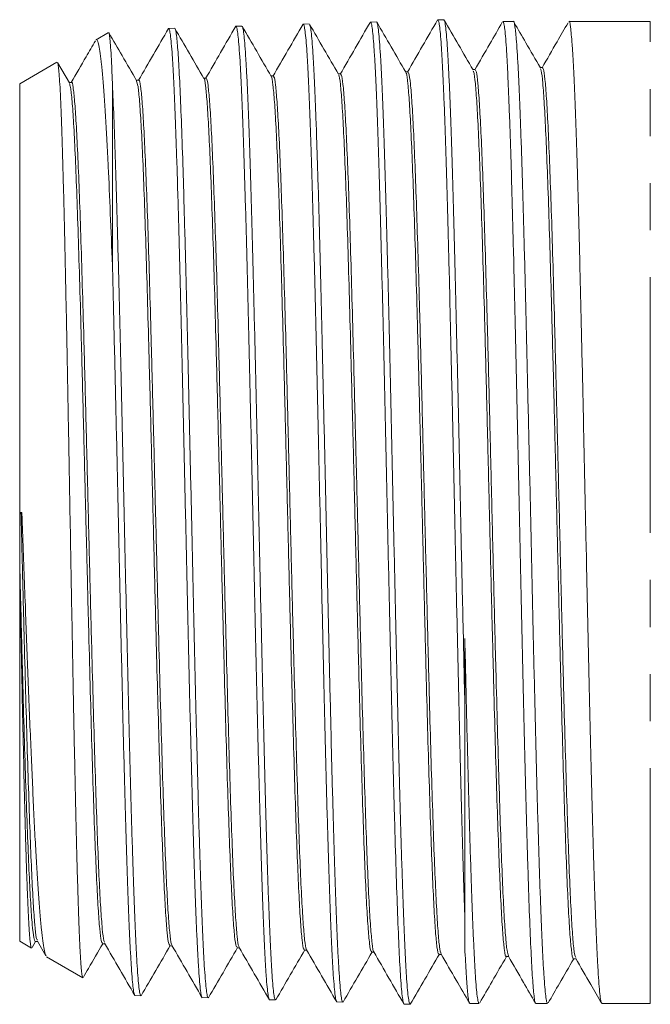
# Model space of a CAD drawing. Units: millimetres. Extents: x 201 to 276, y 95 to 250.
# Drawn here: x 201 to 218, y 188 to 215 of the extents above; entities that cross this region are included whole.
import ezdxf

# ---------------------------------------------------------------- set-up
doc = ezdxf.new("R2010")
doc.units = ezdxf.units.MM
doc.linetypes.add('PHANTOM', pattern=[12.7, 6.35, -1.27, 1.27, -1.27, 1.27, -1.27])

msp = doc.modelspace()

# ---------------------------------------------------------------- linework, layer by layer
at = {"color": 7, "linetype": 'Continuous', "lineweight": 15}
for p, q in [((210.716, 214.735), (210.556, 214.73)), ((210.717, 214.723), (210.726, 214.728)), ((212.53, 214.793), (212.37, 214.788)), ((214.407, 214.742), (214.124, 214.742)), ((216.255, 214.742), (215.905, 214.742)), ((217.685, 214.742), (216.933, 214.742)), ((218.098, 214.742), (217.685, 214.742)), ((203.488, 214.443), (203.158, 214.253)), ((205.274, 214.561), (205.114, 214.556)), ((207.088, 214.619), (206.928, 214.614)), ((207.089, 214.608), (207.098, 214.612)), ((208.902, 214.677), (208.742, 214.672)), ((202.103, 213.644), (201.098, 213.064)), ((202.437, 213.089), (202.119, 213.638)), ((201.098, 201.492), (201.098, 213.064)), ((203.598, 208.166), (203.598, 213.045)), ((201.098, 201.492), (201.157, 201.494)), ((201.098, 201.492), (201.133, 201.493)), ((201.133, 201.493), (201.157, 201.494)), ((201.098, 200.111), (201.098, 199.946)), ((201.098, 189.921), (201.098, 199.946)), ((213.098, 190.634), (213.098, 196.338)), ((201.098, 189.921), (201.415, 189.738)), ((201.43, 189.751), (201.524, 189.915)), ((201.574, 189.925), (201.803, 189.53)), ((201.824, 189.502), (202.8, 188.938)), ((204.207, 188.458), (204.367, 188.453)), ((206.021, 188.4), (206.181, 188.395)), ((207.835, 188.342), (207.995, 188.337)), ((209.649, 188.284), (209.809, 188.278)), ((211.463, 188.226), (211.623, 188.22)), ((213.234, 188.242), (213.484, 188.242)), ((215.014, 188.242), (215.331, 188.242)), ((216.795, 188.242), (218.098, 188.242))]:
    msp.add_line(p, q, dxfattribs=at)
at = {"color": 8, "linetype": 'PHANTOM', "lineweight": 0}
for p, q in [((218.098, 201.492), (218.098, 214.742)), ((218.098, 188.242), (218.098, 201.492))]:
    msp.add_line(p, q, dxfattribs=at)
at = {"color": 7, "linetype": 'Continuous', "lineweight": 15, "flags": 128}
for points in [[(211.564, 213.39), (211.529, 213.39), (211.5, 213.39)], [(213.378, 213.448), (213.343, 213.448), (213.315, 213.448)], [(215.192, 213.505), (215.157, 213.505), (215.128, 213.505)], [(204.308, 213.157), (204.273, 213.157), (204.245, 213.157)], [(206.122, 213.215), (206.087, 213.215), (206.059, 213.215)], [(207.936, 213.274), (207.901, 213.274), (207.873, 213.274)], [(209.75, 213.331), (209.715, 213.331), (209.687, 213.331)], [(202.494, 213.1), (202.459, 213.1), (202.431, 213.1)], [(201.518, 189.915), (201.552, 189.915), (201.581, 189.915)], [(203.331, 189.856), (203.366, 189.856), (203.394, 189.856)], [(205.146, 189.798), (205.18, 189.798), (205.209, 189.798)], [(206.96, 189.741), (206.994, 189.741), (207.023, 189.741)], [(208.773, 189.682), (208.808, 189.682), (208.836, 189.682)], [(210.588, 189.624), (210.622, 189.624), (210.651, 189.624)], [(212.401, 189.566), (212.436, 189.566), (212.465, 189.566)], [(214.215, 189.507), (214.25, 189.507), (214.279, 189.507)], [(216.03, 189.45), (216.064, 189.45), (216.093, 189.45)]]:
    msp.add_lwpolyline(points, dxfattribs=at)
at = {"color": 7, "linetype": 'Continuous', "lineweight": 15}
msp.add_ellipse((217.357, 201.492), major_axis=(530.722, -0.011), ratio=0.024966, start_param=1.571596, end_param=1.572873, dxfattribs=at)
for points, knots in [([(210.551, 214.729), (210.415, 214.495), (210.144, 214.025), (209.873, 213.555), (209.737, 213.32)], [0, 0, 0, 0, 0.50003, 1, 1, 1, 1]), ([(211.453, 188.246), (211.449, 188.251), (211.437, 188.264), (211.417, 188.388), (211.392, 188.612), (211.361, 189.007), (211.327, 189.649), (211.286, 190.624), (211.244, 191.824), (211.209, 193.023), (211.18, 194.13), (211.155, 195.083), (211.13, 196.09), (211.106, 197.137), (211.082, 198.204), (211.058, 199.294), (211.033, 200.41), (211.008, 201.534), (210.984, 202.647), (210.96, 203.751), (210.936, 204.85), (210.912, 205.924), (210.887, 206.957), (210.862, 207.951), (210.838, 208.909), (210.814, 209.813), (210.79, 210.648), (210.765, 211.421), (210.74, 212.129), (210.716, 212.76), (210.692, 213.305), (210.668, 213.768), (210.643, 214.147), (210.618, 214.436), (210.595, 214.626), (210.574, 214.724), (210.561, 214.72), (210.556, 214.718)], [0, 0, 0, 0, 0.013298, 0.040114, 0.067709, 0.095304, 0.140552, 0.186723, 0.23197, 0.278141, 0.304941, 0.331741, 0.359319, 0.386898, 0.41369, 0.440482, 0.468052, 0.495623, 0.522407, 0.549191, 0.576754, 0.604317, 0.631096, 0.657876, 0.685434, 0.712992, 0.739767, 0.766541, 0.794094, 0.821646, 0.848414, 0.875181, 0.902727, 0.930272, 0.957032, 0.983792, 1, 1, 1, 1]), ([(211.506, 213.379), (211.376, 213.605), (211.114, 214.057), (210.853, 214.509), (210.722, 214.735)], [0, 0, 0, 0, 0.4999712, 1, 1, 1, 1]), ([(210.727, 214.724), (210.735, 214.703), (210.751, 214.66), (210.775, 214.479), (210.799, 214.212), (210.824, 213.849), (210.848, 213.398), (210.872, 212.866), (210.896, 212.255), (210.921, 211.561), (210.946, 210.794), (210.97, 209.969), (210.994, 209.084), (211.018, 208.136), (211.043, 207.14), (211.067, 206.114), (211.092, 205.055), (211.116, 203.96), (211.14, 202.848), (211.164, 201.736), (211.189, 200.623), (211.214, 199.505), (211.238, 198.401), (211.262, 197.329), (211.286, 196.286), (211.311, 195.271), (211.335, 194.3), (211.359, 193.389), (211.383, 192.535), (211.408, 191.737), (211.433, 191.008), (211.457, 190.362), (211.481, 189.792), (211.505, 189.301), (211.53, 188.897), (211.554, 188.587), (211.579, 188.369), (211.601, 188.24), (211.616, 188.231), (211.623, 188.227)], [0, 0, 0, 0, 0.0264034, 0.0531626, 0.0799218, 0.107458, 0.1349943, 0.1617604, 0.1885265, 0.2160697, 0.243613, 0.270387, 0.2971612, 0.3247128, 0.3522644, 0.3790441, 0.4058238, 0.4333812, 0.4609387, 0.4877233, 0.514508, 0.5420704, 0.5696329, 0.5964236, 0.6232144, 0.6507831, 0.6783517, 0.7051497, 0.7319478, 0.7595239, 0.7871001, 0.8139058, 0.8407116, 0.8682959, 0.8958802, 0.9226907, 0.9495013, 0.9770905, 1, 1, 1, 1]), ([(212.365, 214.789), (212.229, 214.554), (211.958, 214.084), (211.687, 213.614), (211.552, 213.38)], [0, 0, 0, 0, 0.500028, 1, 1, 1, 1]), ([(213.098, 190.634), (213.086, 190.983), (213.062, 191.686), (213.029, 192.803), (213, 193.851), (212.975, 194.795), (212.951, 195.795), (212.927, 196.836), (212.903, 197.9), (212.878, 198.99), (212.853, 200.107), (212.829, 201.235), (212.805, 202.353), (212.781, 203.466), (212.756, 204.575), (212.731, 205.661), (212.707, 206.707), (212.684, 207.717), (212.659, 208.692), (212.634, 209.614), (212.61, 210.47), (212.586, 211.264), (212.562, 211.994), (212.537, 212.649), (212.513, 213.219), (212.488, 213.706), (212.464, 214.111), (212.44, 214.425), (212.416, 214.641), (212.392, 214.769), (212.377, 214.778), (212.37, 214.782)], [0, 0, 0, 0, 0.051014, 0.102896, 0.135866, 0.168836, 0.202764, 0.236692, 0.269661, 0.302629, 0.336556, 0.370483, 0.403442, 0.436402, 0.47032, 0.504238, 0.537188, 0.570138, 0.604046, 0.637953, 0.670897, 0.70384, 0.73774, 0.771641, 0.804578, 0.837515, 0.87141, 0.905304, 0.938234, 0.971164, 1, 1, 1, 1]), ([(213.321, 213.437), (213.19, 213.663), (212.929, 214.115), (212.667, 214.567), (212.536, 214.793)], [0, 0, 0, 0, 0.499973, 1, 1, 1, 1]), ([(212.542, 214.772), (212.545, 214.769), (212.557, 214.757), (212.577, 214.635), (212.601, 214.412), (212.625, 214.094), (212.65, 213.689), (212.675, 213.193), (212.699, 212.613), (212.723, 211.959), (212.747, 211.232), (212.771, 210.428), (212.796, 209.56), (212.821, 208.642), (212.844, 207.675), (212.869, 206.654), (212.893, 205.595), (212.918, 204.518), (212.942, 203.419), (212.966, 202.296), (212.991, 201.13), (213.017, 199.94), (213.045, 198.724), (213.072, 197.514), (213.089, 196.73), (213.098, 196.338)], [0, 0, 0, 0, 0.018972, 0.063286, 0.107599, 0.150672, 0.193745, 0.238068, 0.282392, 0.325476, 0.368561, 0.412896, 0.457232, 0.500329, 0.543425, 0.587774, 0.632122, 0.675227, 0.718331, 0.762688, 0.807044, 0.854442, 0.90184, 0.95092, 1, 1, 1, 1]), ([(214.109, 214.725), (213.997, 214.53), (213.749, 214.101), (213.501, 213.672), (213.366, 213.437)], [0, 0, 0, 0, 0.452851, 1, 1, 1, 1]), ([(214.124, 214.735), (214.126, 214.737), (214.135, 214.752), (214.152, 214.688), (214.176, 214.54), (214.2, 214.288), (214.224, 213.947), (214.248, 213.519), (214.271, 213.008), (214.295, 212.409), (214.32, 211.732), (214.344, 210.988), (214.367, 210.178), (214.391, 209.298), (214.415, 208.362), (214.439, 207.386), (214.463, 206.369), (214.487, 205.307), (214.51, 204.217), (214.534, 203.119), (214.559, 202.009), (214.583, 200.885), (214.606, 199.765), (214.63, 198.668), (214.654, 197.591), (214.678, 196.532), (214.702, 195.508), (214.726, 194.536), (214.749, 193.613), (214.773, 192.738), (214.803, 191.745), (214.838, 190.701), (214.877, 189.718), (214.918, 188.965), (214.953, 188.529), (214.981, 188.32), (215, 188.24), (215.011, 188.251), (215.014, 188.254)], [0, 0, 0, 0, 0.004755, 0.031227, 0.057698, 0.084938, 0.112178, 0.13865, 0.165121, 0.192361, 0.219601, 0.246072, 0.272544, 0.299784, 0.327024, 0.353495, 0.379967, 0.407207, 0.434447, 0.460918, 0.48739, 0.51463, 0.54187, 0.568341, 0.594813, 0.622053, 0.649293, 0.675764, 0.702235, 0.729476, 0.756716, 0.801225, 0.846634, 0.891143, 0.936553, 0.963024, 0.989495, 1, 1, 1, 1]), ([(215.331, 188.25), (215.324, 188.253), (215.309, 188.26), (215.286, 188.386), (215.261, 188.602), (215.237, 188.909), (215.211, 189.31), (215.186, 189.799), (215.162, 190.366), (215.137, 191.01), (215.113, 191.736), (215.087, 192.532), (215.062, 193.384), (215.038, 194.293), (215.013, 195.262), (214.989, 196.276), (214.963, 197.318), (214.938, 198.388), (214.913, 199.491), (214.889, 200.609), (214.865, 201.722), (214.84, 202.833), (214.814, 203.946), (214.789, 205.041), (214.765, 206.1), (214.741, 207.127), (214.715, 208.124), (214.69, 209.073), (214.665, 209.959), (214.641, 210.786), (214.616, 211.554), (214.591, 212.25), (214.566, 212.862), (214.541, 213.396), (214.517, 213.848), (214.487, 214.297), (214.45, 214.625), (214.422, 214.783), (214.408, 214.74), (214.407, 214.738)], [0, 0, 0, 0, 0.022148, 0.049387, 0.075858, 0.102328, 0.129567, 0.156807, 0.183277, 0.209747, 0.236987, 0.264226, 0.290697, 0.317167, 0.344407, 0.371646, 0.398116, 0.424587, 0.451826, 0.479066, 0.505536, 0.532007, 0.559246, 0.586485, 0.612956, 0.639426, 0.666665, 0.693905, 0.720375, 0.746846, 0.774085, 0.801324, 0.827795, 0.854265, 0.881505, 0.908744, 0.953211, 0.998576, 1, 1, 1, 1]), ([(215.135, 213.495), (215.004, 213.721), (214.769, 214.127), (214.533, 214.534), (214.429, 214.714)], [0, 0, 0, 0, 0.555855, 1, 1, 1, 1]), ([(215.881, 214.71), (215.783, 214.54), (215.549, 214.135), (215.315, 213.73), (215.18, 213.495)], [0, 0, 0, 0, 0.420438, 1, 1, 1, 1]), ([(215.905, 214.741), (215.905, 214.741), (215.92, 214.793), (215.948, 214.613), (215.984, 214.248), (216.015, 213.76), (216.039, 213.295), (216.063, 212.74), (216.087, 212.104), (216.111, 211.398), (216.135, 210.624), (216.159, 209.777), (216.183, 208.87), (216.206, 207.919), (216.23, 206.923), (216.254, 205.879), (216.279, 204.803), (216.302, 203.714), (216.326, 202.61), (216.35, 201.487), (216.374, 200.364), (216.398, 199.259), (216.422, 198.171), (216.445, 197.095), (216.469, 196.051), (216.493, 195.056), (216.518, 194.106), (216.542, 193.199), (216.565, 192.352), (216.589, 191.579), (216.613, 190.874), (216.637, 190.239), (216.661, 189.685), (216.685, 189.22), (216.708, 188.84), (216.732, 188.547), (216.757, 188.351), (216.778, 188.25), (216.79, 188.252), (216.795, 188.253)], [0, 0, 0, 0, 0.000493, 0.048508, 0.097659, 0.124129, 0.150599, 0.177839, 0.205078, 0.231548, 0.258019, 0.285258, 0.312497, 0.338968, 0.365438, 0.392677, 0.419917, 0.446387, 0.472857, 0.500097, 0.527336, 0.553807, 0.580277, 0.607516, 0.634756, 0.661226, 0.687696, 0.714936, 0.742175, 0.768646, 0.795116, 0.822355, 0.849595, 0.876065, 0.902535, 0.929775, 0.957014, 0.983484, 1, 1, 1, 1]), ([(205.109, 214.555), (204.973, 214.32), (204.704, 213.854), (204.435, 213.388), (204.302, 213.157)], [0, 0, 0, 0, 0.503895, 1, 1, 1, 1]), ([(206.01, 188.416), (206.004, 188.43), (205.989, 188.463), (205.966, 188.626), (205.942, 188.883), (205.917, 189.229), (205.893, 189.659), (205.869, 190.179), (205.844, 190.78), (205.82, 191.452), (205.795, 192.193), (205.771, 193.008), (205.747, 193.885), (205.723, 194.807), (205.698, 195.775), (205.673, 196.794), (205.649, 197.847), (205.625, 198.915), (205.601, 200.001), (205.576, 201.108), (205.551, 202.218), (205.527, 203.311), (205.503, 204.392), (205.479, 205.463), (205.454, 206.505), (205.43, 207.501), (205.405, 208.455), (205.381, 209.368), (205.357, 210.224), (205.333, 211.01), (205.308, 211.73), (205.283, 212.383), (205.259, 212.957), (205.235, 213.444), (205.211, 213.848), (205.186, 214.167), (205.161, 214.394), (205.138, 214.532), (205.122, 214.547), (205.114, 214.555)], [0, 0, 0, 0, 0.022176, 0.049772, 0.077368, 0.10418, 0.130991, 0.158582, 0.186173, 0.212979, 0.239786, 0.267371, 0.294957, 0.321757, 0.348557, 0.376136, 0.403716, 0.430508, 0.457301, 0.484872, 0.512443, 0.539228, 0.566013, 0.593576, 0.62114, 0.64792, 0.6747, 0.702259, 0.729817, 0.756592, 0.783367, 0.81092, 0.838473, 0.86524, 0.892008, 0.919554, 0.9471, 0.97386, 1, 1, 1, 1]), ([(206.065, 213.205), (205.934, 213.431), (205.672, 213.883), (205.411, 214.335), (205.28, 214.561)], [0, 0, 0, 0, 0.499969, 1, 1, 1, 1]), ([(205.285, 214.545), (205.292, 214.529), (205.307, 214.494), (205.336, 214.29), (205.372, 213.879), (205.411, 213.166), (205.451, 212.226), (205.486, 211.234), (205.516, 210.282), (205.539, 209.439), (205.564, 208.53), (205.588, 207.57), (205.613, 206.576), (205.637, 205.547), (205.661, 204.479), (205.686, 203.389), (205.71, 202.296), (205.735, 201.197), (205.759, 200.089), (205.783, 198.992), (205.807, 197.922), (205.832, 196.878), (205.857, 195.856), (205.881, 194.875), (205.905, 193.95), (205.929, 193.077), (205.953, 192.256), (205.978, 191.502), (206.003, 190.825), (206.026, 190.223), (206.051, 189.696), (206.075, 189.254), (206.1, 188.903), (206.124, 188.638), (206.148, 188.469), (206.167, 188.391), (206.178, 188.402), (206.181, 188.405)], [0, 0, 0, 0, 0.023346, 0.050888, 0.09512, 0.140214, 0.184446, 0.22954, 0.256322, 0.283103, 0.310663, 0.338222, 0.365009, 0.391796, 0.419361, 0.446926, 0.473718, 0.500509, 0.528079, 0.555649, 0.582447, 0.609245, 0.636821, 0.664397, 0.691203, 0.718008, 0.745591, 0.773175, 0.799988, 0.826801, 0.854393, 0.881985, 0.908803, 0.935622, 0.963219, 0.990816, 1, 1, 1, 1]), ([(206.923, 214.614), (206.787, 214.379), (206.516, 213.909), (206.245, 213.44), (206.109, 213.205)], [0, 0, 0, 0, 0.50003, 1, 1, 1, 1]), ([(207.825, 188.361), (207.822, 188.362), (207.812, 188.367), (207.793, 188.472), (207.768, 188.675), (207.744, 188.973), (207.72, 189.363), (207.696, 189.84), (207.671, 190.396), (207.647, 191.028), (207.622, 191.742), (207.598, 192.527), (207.574, 193.367), (207.55, 194.264), (207.525, 195.221), (207.5, 196.224), (207.477, 197.254), (207.452, 198.313), (207.428, 199.406), (207.403, 200.513), (207.379, 201.617), (207.355, 202.719), (207.331, 203.823), (207.306, 204.911), (207.281, 205.963), (207.257, 206.984), (207.233, 207.976), (207.209, 208.921), (207.184, 209.804), (207.159, 210.628), (207.135, 211.396), (207.111, 212.091), (207.087, 212.704), (207.062, 213.24), (207.038, 213.696), (207.013, 214.064), (206.989, 214.34), (206.965, 214.521), (206.945, 214.612), (206.932, 214.604), (206.928, 214.602)], [0, 0, 0, 0, 0.00769, 0.035295, 0.062113, 0.088931, 0.116528, 0.144126, 0.170939, 0.197753, 0.225345, 0.252938, 0.279745, 0.306553, 0.33414, 0.361726, 0.388527, 0.415327, 0.442906, 0.470486, 0.497278, 0.52407, 0.551641, 0.579212, 0.605999, 0.632786, 0.660351, 0.687917, 0.714699, 0.741481, 0.769041, 0.796601, 0.823377, 0.850152, 0.877706, 0.90526, 0.932028, 0.958796, 0.986342, 1, 1, 1, 1]), ([(207.879, 213.263), (207.748, 213.489), (207.487, 213.941), (207.225, 214.393), (207.094, 214.619)], [0, 0, 0, 0, 0.499972, 1, 1, 1, 1]), ([(207.1, 214.606), (207.108, 214.586), (207.123, 214.545), (207.147, 214.366), (207.171, 214.1), (207.195, 213.745), (207.22, 213.299), (207.245, 212.768), (207.268, 212.161), (207.292, 211.481), (207.317, 210.722), (207.342, 209.896), (207.366, 209.019), (207.39, 208.089), (207.414, 207.102), (207.439, 206.075), (207.464, 205.025), (207.488, 203.951), (207.512, 202.848), (207.536, 201.736), (207.561, 200.632), (207.585, 199.534), (207.61, 198.44), (207.634, 197.367), (207.658, 196.334), (207.682, 195.336), (207.707, 194.373), (207.732, 193.461), (207.756, 192.615), (207.779, 191.831), (207.804, 191.108), (207.829, 190.459), (207.853, 189.896), (207.877, 189.412), (207.901, 189.011), (207.926, 188.7), (207.95, 188.484), (207.974, 188.357), (207.989, 188.347), (207.995, 188.343)], [0, 0, 0, 0, 0.02544, 0.052983, 0.079755, 0.106527, 0.134076, 0.161625, 0.188404, 0.215183, 0.242739, 0.270296, 0.297083, 0.323869, 0.351434, 0.378999, 0.405791, 0.432583, 0.460153, 0.487722, 0.51452, 0.541317, 0.568892, 0.596467, 0.623271, 0.650075, 0.677657, 0.705238, 0.73205, 0.758861, 0.786451, 0.814041, 0.840859, 0.867678, 0.895275, 0.922872, 0.949695, 0.976518, 1, 1, 1, 1]), ([(208.737, 214.672), (208.601, 214.437), (208.33, 213.968), (208.059, 213.498), (207.924, 213.263)], [0, 0, 0, 0, 0.500031, 1, 1, 1, 1]), ([(209.638, 188.302), (209.632, 188.314), (209.618, 188.342), (209.596, 188.495), (209.572, 188.745), (209.547, 189.09), (209.523, 189.519), (209.498, 190.031), (209.474, 190.631), (209.45, 191.308), (209.426, 192.052), (209.401, 192.861), (209.376, 193.74), (209.352, 194.675), (209.328, 195.65), (209.304, 196.664), (209.279, 197.724), (209.254, 198.81), (209.23, 199.904), (209.206, 201.01), (209.182, 202.13), (209.157, 203.245), (209.133, 204.336), (209.109, 205.408), (209.085, 206.462), (209.06, 207.48), (209.035, 208.445), (209.011, 209.362), (208.987, 210.231), (208.963, 211.038), (208.938, 211.768), (208.914, 212.427), (208.889, 213.013), (208.865, 213.517), (208.841, 213.93), (208.817, 214.256), (208.792, 214.496), (208.767, 214.631), (208.75, 214.686), (208.742, 214.671), (208.742, 214.67)], [0, 0, 0, 0, 0.020166, 0.046987, 0.074588, 0.102189, 0.129005, 0.155822, 0.183418, 0.211014, 0.237825, 0.264636, 0.292226, 0.319817, 0.346621, 0.373425, 0.401009, 0.428592, 0.455389, 0.482185, 0.50976, 0.537335, 0.564125, 0.590915, 0.618484, 0.646053, 0.672838, 0.699623, 0.727187, 0.754751, 0.78153, 0.80831, 0.835868, 0.863426, 0.890198, 0.91697, 0.94452, 0.972071, 0.998835, 1, 1, 1, 1]), ([(209.693, 213.32), (209.562, 213.546), (209.301, 213.998), (209.039, 214.45), (208.908, 214.676)], [0, 0, 0, 0, 0.499971, 1, 1, 1, 1]), ([(208.913, 214.656), (208.917, 214.652), (208.929, 214.64), (208.949, 214.522), (208.973, 214.302), (208.997, 213.985), (209.021, 213.583), (209.046, 213.097), (209.071, 212.523), (209.095, 211.869), (209.119, 211.148), (209.143, 210.359), (209.168, 209.499), (209.192, 208.581), (209.217, 207.622), (209.241, 206.62), (209.265, 205.571), (209.289, 204.493), (209.314, 203.404), (209.339, 202.301), (209.363, 201.181), (209.387, 200.064), (209.411, 198.968), (209.436, 197.889), (209.46, 196.825), (209.485, 195.795), (209.508, 194.815), (209.533, 193.881), (209.557, 192.992), (209.582, 192.165), (209.606, 191.412), (209.63, 190.729), (209.654, 190.117), (209.679, 189.586), (209.704, 189.145), (209.728, 188.79), (209.752, 188.521), (209.776, 188.352), (209.796, 188.276), (209.807, 188.286), (209.809, 188.289)], [0, 0, 0, 0, 0.012024, 0.03879, 0.066333, 0.093876, 0.120648, 0.147421, 0.174971, 0.20252, 0.229301, 0.256081, 0.283639, 0.311196, 0.337984, 0.364771, 0.392336, 0.419901, 0.446693, 0.473484, 0.501054, 0.528624, 0.555422, 0.582219, 0.609795, 0.63737, 0.664175, 0.690979, 0.718562, 0.746145, 0.772957, 0.799769, 0.827361, 0.854952, 0.88177, 0.908588, 0.936185, 0.963782, 0.990605, 1, 1, 1, 1]), ([(203.138, 214.227), (203.055, 214.082), (202.838, 213.707), (202.621, 213.331), (202.488, 213.1)], [0, 0, 0, 0, 0.384337, 1, 1, 1, 1]), ([(203.598, 208.166), (203.579, 208.639), (203.541, 209.594), (203.492, 210.689), (203.45, 211.531), (203.415, 212.163), (203.378, 212.723), (203.341, 213.202), (203.306, 213.593), (203.271, 213.897), (203.235, 214.117), (203.198, 214.233), (203.173, 214.274), (203.16, 214.252), (203.159, 214.25)], [0, 0, 0, 0, 0.12873, 0.259758, 0.340307, 0.420856, 0.503745, 0.586634, 0.667252, 0.747869, 0.830861, 0.913854, 0.993923, 1, 1, 1, 1]), ([(203.502, 214.435), (203.503, 214.436), (203.51, 214.438), (203.523, 214.355), (203.541, 214.182), (203.56, 213.906), (203.579, 213.539), (203.592, 213.213), (203.598, 213.045)], [0, 0, 0, 0, 0.027616, 0.216432, 0.405247, 0.599525, 0.793804, 1, 1, 1, 1]), ([(204.251, 213.146), (204.12, 213.372), (203.871, 213.802), (203.622, 214.233), (203.504, 214.437)], [0, 0, 0, 0, 0.525172, 1, 1, 1, 1]), ([(202.117, 213.636), (202.118, 213.637), (202.125, 213.639), (202.138, 213.56), (202.156, 213.398), (202.175, 213.14), (202.194, 212.801), (202.212, 212.383), (202.23, 211.89), (202.249, 211.316), (202.267, 210.672), (202.286, 209.967), (202.305, 209.203), (202.323, 208.376), (202.341, 207.497), (202.36, 206.584), (202.379, 205.633), (202.397, 204.643), (202.418, 203.502), (202.441, 202.213), (202.464, 200.921), (202.485, 199.763), (202.504, 198.74), (202.522, 197.725), (202.54, 196.737), (202.559, 195.79), (202.578, 194.881), (202.596, 194.01), (202.615, 193.19), (202.633, 192.436), (202.652, 191.742), (202.671, 191.111), (202.689, 190.552), (202.707, 190.076), (202.726, 189.676), (202.744, 189.358), (202.763, 189.123), (202.782, 188.987), (202.794, 188.928), (202.8, 188.939), (202.8, 188.939)], [0, 0, 0, 0, 0.003583, 0.029932, 0.056282, 0.083391, 0.1105, 0.13696, 0.16342, 0.190645, 0.21787, 0.244401, 0.270932, 0.29823, 0.325528, 0.35214, 0.378752, 0.406131, 0.43351, 0.470349, 0.507679, 0.534505, 0.561332, 0.588936, 0.616541, 0.643405, 0.670269, 0.697909, 0.72555, 0.752504, 0.779459, 0.807189, 0.83492, 0.861982, 0.889044, 0.916885, 0.944726, 0.9719, 0.999074, 1, 1, 1, 1]), ([(213.321, 213.407), (213.327, 213.402), (213.348, 213.387), (213.382, 213.098), (213.423, 212.561), (213.464, 211.786), (213.506, 210.801), (213.547, 209.625), (213.588, 208.284), (213.63, 206.802), (213.671, 205.211), (213.712, 203.545), (213.754, 201.835), (213.795, 200.119), (213.836, 198.429), (213.878, 196.803), (213.919, 195.272), (213.96, 193.867), (214.002, 192.62), (214.043, 191.553), (214.084, 190.689), (214.126, 190.043), (214.167, 189.652), (214.197, 189.482), (214.213, 189.519), (214.215, 189.525)], [0, 0, 0, 0, 0.021735, 0.067884, 0.11404, 0.160199, 0.206363, 0.252534, 0.298709, 0.344888, 0.391075, 0.437264, 0.483459, 0.529661, 0.575866, 0.622076, 0.668293, 0.714514, 0.760739, 0.806972, 0.853207, 0.899448, 0.945696, 0.991947, 1, 1, 1, 1]), ([(213.378, 213.425), (213.388, 213.421), (213.413, 213.41), (213.451, 213.102), (213.492, 212.561), (213.533, 211.787), (213.575, 210.802), (213.616, 209.626), (213.657, 208.285), (213.699, 206.803), (213.74, 205.213), (213.781, 203.546), (213.823, 201.837), (213.864, 200.12), (213.905, 198.431), (213.947, 196.805), (213.988, 195.274), (214.029, 193.869), (214.071, 192.621), (214.112, 191.554), (214.153, 190.687), (214.195, 190.051), (214.234, 189.639), (214.261, 189.565), (214.273, 189.53)], [0, 0, 0, 0, 0.035133, 0.0812734, 0.1274211, 0.1735715, 0.2197272, 0.2658902, 0.312056, 0.358227, 0.4044053, 0.4505864, 0.4967727, 0.5429663, 0.5891627, 0.6353643, 0.6815733, 0.727785, 0.7740019, 0.8202261, 0.8664531, 0.9126854, 0.9589249, 1, 1, 1, 1]), ([(215.135, 213.465), (215.143, 213.455), (215.165, 213.426), (215.2, 213.107), (215.242, 212.537), (215.283, 211.732), (215.324, 210.721), (215.366, 209.518), (215.407, 208.152), (215.448, 206.65), (215.49, 205.041), (215.531, 203.36), (215.572, 201.639), (215.614, 199.916), (215.655, 198.224), (215.696, 196.599), (215.738, 195.074), (215.779, 193.68), (215.82, 192.444), (215.862, 191.395), (215.903, 190.553), (215.944, 189.926), (215.986, 189.565), (216.014, 189.415), (216.029, 189.455), (216.03, 189.458)], [0, 0, 0, 0, 0.0272932, 0.0734162, 0.1195444, 0.1656799, 0.2118182, 0.2579616, 0.3041123, 0.3502658, 0.3964245, 0.4425905, 0.4887592, 0.5349331, 0.5811142, 0.6272982, 0.6734873, 0.7196837, 0.7658829, 0.8120873, 0.8582989, 0.9045133, 0.9507329, 0.9969597, 1, 1, 1, 1]), ([(215.192, 213.493), (215.204, 213.479), (215.23, 213.451), (215.269, 213.11), (215.311, 212.537), (215.352, 211.733), (215.393, 210.722), (215.435, 209.52), (215.476, 208.154), (215.517, 206.652), (215.559, 205.043), (215.6, 203.361), (215.641, 201.641), (215.683, 199.918), (215.724, 198.226), (215.765, 196.6), (215.807, 195.075), (215.848, 193.681), (215.889, 192.445), (215.931, 191.396), (215.972, 190.551), (216.013, 189.935), (216.052, 189.561), (216.076, 189.506), (216.087, 189.482)], [0, 0, 0, 0, 0.040715, 0.086838, 0.132965, 0.179101, 0.225238, 0.271382, 0.317532, 0.363685, 0.409843, 0.456009, 0.502177, 0.548351, 0.594532, 0.640715, 0.686904, 0.7331, 0.779299, 0.825503, 0.871714, 0.917928, 0.964147, 1, 1, 1, 1]), ([(202.494, 213.091), (202.495, 213.094), (202.51, 213.133), (202.538, 212.984), (202.58, 212.63), (202.621, 212.025), (202.662, 211.207), (202.704, 210.191), (202.745, 208.997), (202.786, 207.648), (202.828, 206.173), (202.869, 204.603), (202.91, 202.968), (202.952, 201.302), (202.993, 199.64), (203.034, 198.016), (203.076, 196.463), (203.117, 195.011), (203.158, 193.693), (203.2, 192.533), (203.241, 191.556), (203.282, 190.782), (203.324, 190.237), (203.359, 189.931), (203.38, 189.906), (203.388, 189.897)], [0, 0, 0, 0, 0.003625, 0.049787, 0.095956, 0.142128, 0.188305, 0.23449, 0.280678, 0.326871, 0.373072, 0.419276, 0.465485, 0.511701, 0.557921, 0.604146, 0.650378, 0.696613, 0.742854, 0.789102, 0.835353, 0.881609, 0.927873, 0.97414, 1, 1, 1, 1]), ([(204.251, 213.135), (204.263, 213.1), (204.289, 213.026), (204.329, 212.62), (204.371, 211.994), (204.412, 211.149), (204.453, 210.105), (204.495, 208.885), (204.536, 207.515), (204.577, 206.019), (204.619, 204.431), (204.66, 202.783), (204.701, 201.108), (204.743, 199.44), (204.784, 197.814), (204.825, 196.263), (204.867, 194.819), (204.908, 193.51), (204.949, 192.366), (204.991, 191.408), (205.032, 190.652), (205.073, 190.129), (205.111, 189.834), (205.135, 189.824), (205.146, 189.82)], [0, 0, 0, 0, 0.041227, 0.087379, 0.133537, 0.179699, 0.225866, 0.27204, 0.318217, 0.3644, 0.41059, 0.456783, 0.502981, 0.549186, 0.595395, 0.641609, 0.68783, 0.734055, 0.780284, 0.826521, 0.872761, 0.919007, 0.965259, 1, 1, 1, 1]), ([(204.308, 213.139), (204.31, 213.144), (204.327, 213.18), (204.357, 213.015), (204.398, 212.627), (204.44, 211.993), (204.481, 211.15), (204.522, 210.106), (204.564, 208.886), (204.605, 207.516), (204.646, 206.02), (204.688, 204.433), (204.729, 202.785), (204.77, 201.11), (204.812, 199.442), (204.853, 197.816), (204.894, 196.265), (204.936, 194.82), (204.977, 193.511), (205.018, 192.367), (205.06, 191.409), (205.101, 190.652), (205.142, 190.133), (205.176, 189.856), (205.196, 189.842), (205.203, 189.838)], [0, 0, 0, 0, 0.0088421, 0.0549858, 0.1011349, 0.1472914, 0.1934508, 0.2396156, 0.2857878, 0.3319629, 0.3781433, 0.4243312, 0.470522, 0.5167182, 0.5629217, 0.6091282, 0.65534, 0.7015593, 0.7477815, 0.794009, 0.8402439, 0.8864818, 0.932725, 0.9789756, 1, 1, 1, 1]), ([(206.065, 213.203), (206.065, 213.203), (206.079, 213.219), (206.107, 213.031), (206.148, 212.624), (206.189, 211.958), (206.231, 211.086), (206.272, 210.017), (206.313, 208.771), (206.355, 207.378), (206.396, 205.864), (206.437, 204.259), (206.479, 202.598), (206.52, 200.913), (206.561, 199.241), (206.603, 197.614), (206.644, 196.065), (206.685, 194.628), (206.727, 193.331), (206.768, 192.199), (206.809, 191.26), (206.851, 190.527), (206.892, 190.026), (206.928, 189.762), (206.951, 189.767), (206.96, 189.768)], [0, 0, 0, 0, 0.000707, 0.046844, 0.092983, 0.139128, 0.185281, 0.231436, 0.277597, 0.323765, 0.369936, 0.416113, 0.462296, 0.508483, 0.554675, 0.600874, 0.647077, 0.693284, 0.739499, 0.785717, 0.83194, 0.878171, 0.924404, 0.970643, 1, 1, 1, 1]), ([(206.122, 213.19), (206.126, 213.197), (206.144, 213.228), (206.176, 213.038), (206.217, 212.623), (206.258, 211.959), (206.3, 211.087), (206.341, 210.018), (206.382, 208.773), (206.424, 207.379), (206.465, 205.865), (206.506, 204.261), (206.548, 202.599), (206.589, 200.915), (206.63, 199.242), (206.672, 197.615), (206.713, 196.066), (206.754, 194.63), (206.796, 193.332), (206.837, 192.2), (206.878, 191.261), (206.92, 190.526), (206.961, 190.031), (206.993, 189.781), (207.012, 189.779), (207.016, 189.778)], [0, 0, 0, 0, 0.014422, 0.060564, 0.106708, 0.152858, 0.199015, 0.245175, 0.291341, 0.337513, 0.383689, 0.42987, 0.476059, 0.52225, 0.568447, 0.614651, 0.660858, 0.70707, 0.753289, 0.799512, 0.84574, 0.891975, 0.938213, 0.984457, 1, 1, 1, 1]), ([(207.879, 213.25), (207.881, 213.251), (207.896, 213.263), (207.925, 213.053), (207.967, 212.613), (208.008, 211.921), (208.049, 211.02), (208.091, 209.923), (208.132, 208.655), (208.173, 207.238), (208.215, 205.705), (208.256, 204.084), (208.297, 202.41), (208.339, 200.717), (208.38, 199.039), (208.421, 197.412), (208.463, 195.867), (208.504, 194.437), (208.545, 193.152), (208.587, 192.036), (208.628, 191.114), (208.669, 190.402), (208.711, 189.929), (208.745, 189.69), (208.766, 189.707), (208.773, 189.712)], [0, 0, 0, 0, 0.005814, 0.051969, 0.098132, 0.144297, 0.190467, 0.236645, 0.282826, 0.329012, 0.375205, 0.421401, 0.467603, 0.513812, 0.560024, 0.606241, 0.652465, 0.698692, 0.744925, 0.791165, 0.837408, 0.883656, 0.929912, 0.97617, 1, 1, 1, 1]), ([(207.936, 213.244), (207.942, 213.251), (207.961, 213.275), (207.995, 213.06), (208.036, 212.612), (208.077, 211.923), (208.119, 211.021), (208.16, 209.925), (208.201, 208.657), (208.243, 207.24), (208.284, 205.706), (208.325, 204.086), (208.367, 202.412), (208.408, 200.719), (208.449, 199.041), (208.491, 197.414), (208.532, 195.869), (208.573, 194.438), (208.615, 193.153), (208.656, 192.037), (208.697, 191.115), (208.739, 190.402), (208.78, 189.934), (208.81, 189.706), (208.827, 189.712), (208.83, 189.713)], [0, 0, 0, 0, 0.019323, 0.065481, 0.111647, 0.157815, 0.203988, 0.250169, 0.296353, 0.342542, 0.388739, 0.434938, 0.481143, 0.527355, 0.57357, 0.61979, 0.666017, 0.712248, 0.758484, 0.804727, 0.850973, 0.897224, 0.943483, 0.989744, 1, 1, 1, 1]), ([(209.693, 213.298), (209.696, 213.299), (209.713, 213.304), (209.744, 213.074), (209.785, 212.599), (209.827, 211.879), (209.868, 210.952), (209.909, 209.828), (209.951, 208.534), (209.992, 207.097), (210.033, 205.543), (210.075, 203.907), (210.116, 202.221), (210.157, 200.519), (210.199, 198.838), (210.24, 197.209), (210.281, 195.669), (210.323, 194.247), (210.364, 192.972), (210.405, 191.874), (210.447, 190.971), (210.488, 190.279), (210.53, 189.833), (210.563, 189.621), (210.582, 189.646), (210.588, 189.653)], [0, 0, 0, 0, 0.011145, 0.05728, 0.10342, 0.149567, 0.195717, 0.241872, 0.288035, 0.334201, 0.380371, 0.42655, 0.472731, 0.518917, 0.56511, 0.611307, 0.657509, 0.703718, 0.74993, 0.796147, 0.842371, 0.888599, 0.934831, 0.981071, 1, 1, 1, 1]), ([(209.75, 213.301), (209.757, 213.306), (209.778, 213.32), (209.813, 213.079), (209.855, 212.598), (209.896, 211.88), (209.937, 210.953), (209.979, 209.829), (210.02, 208.535), (210.061, 207.098), (210.103, 205.545), (210.144, 203.908), (210.185, 202.222), (210.227, 200.521), (210.268, 198.839), (210.309, 197.211), (210.351, 195.671), (210.392, 194.249), (210.433, 192.974), (210.475, 191.875), (210.516, 190.973), (210.557, 190.278), (210.599, 189.84), (210.628, 189.633), (210.643, 189.646), (210.645, 189.647)], [0, 0, 0, 0, 0.024786, 0.070919, 0.117057, 0.163202, 0.20935, 0.255503, 0.301664, 0.347827, 0.393996, 0.440172, 0.486351, 0.532535, 0.578726, 0.62492, 0.67112, 0.717327, 0.763537, 0.809752, 0.855974, 0.902199, 0.94843, 0.994668, 1, 1, 1, 1]), ([(211.506, 213.351), (211.512, 213.35), (211.53, 213.346), (211.563, 213.087), (211.604, 212.583), (211.646, 211.833), (211.687, 210.878), (211.728, 209.729), (211.77, 208.41), (211.811, 206.95), (211.852, 205.379), (211.894, 203.727), (211.935, 202.029), (211.976, 200.32), (212.018, 198.634), (212.059, 197.007), (212.1, 195.47), (212.142, 194.058), (212.183, 192.796), (212.224, 191.711), (212.266, 190.83), (212.307, 190.16), (212.348, 189.739), (212.38, 189.552), (212.398, 189.584), (212.401, 189.591)], [0, 0, 0, 0, 0.016777, 0.062911, 0.109048, 0.15519, 0.201339, 0.247491, 0.293649, 0.339813, 0.385981, 0.432154, 0.478334, 0.524517, 0.570705, 0.6169, 0.663099, 0.709302, 0.755513, 0.801727, 0.847945, 0.894172, 0.940401, 0.986635, 1, 1, 1, 1]), ([(211.564, 213.362), (211.573, 213.363), (211.595, 213.365), (211.632, 213.092), (211.673, 212.583), (211.715, 211.835), (211.756, 210.879), (211.797, 209.731), (211.839, 208.412), (211.88, 206.952), (211.921, 205.381), (211.963, 203.728), (212.004, 202.031), (212.045, 200.321), (212.087, 198.636), (212.128, 197.008), (212.169, 195.471), (212.211, 194.059), (212.252, 192.797), (212.293, 191.713), (212.335, 190.829), (212.376, 190.167), (212.417, 189.718), (212.445, 189.624), (212.459, 189.577)], [0, 0, 0, 0, 0.030216, 0.076354, 0.122494, 0.16864, 0.214794, 0.26095, 0.307111, 0.35328, 0.399451, 0.445628, 0.491812, 0.537999, 0.584191, 0.630391, 0.676593, 0.722801, 0.769015, 0.815233, 0.861456, 0.907686, 0.953919, 1, 1, 1, 1]), ([(202.437, 213.069), (202.448, 213.044), (202.472, 212.988), (202.511, 212.621), (202.552, 212.026), (202.593, 211.206), (202.635, 210.19), (202.676, 208.996), (202.717, 207.646), (202.759, 206.172), (202.8, 204.601), (202.841, 202.966), (202.883, 201.301), (202.924, 199.638), (202.965, 198.014), (203.007, 196.461), (203.048, 195.009), (203.089, 193.692), (203.131, 192.532), (203.172, 191.555), (203.213, 190.782), (203.255, 190.233), (203.294, 189.906), (203.32, 189.882), (203.331, 189.871)], [0, 0, 0, 0, 0.036171, 0.082328, 0.128489, 0.174654, 0.220827, 0.267003, 0.313185, 0.359374, 0.405565, 0.451763, 0.497967, 0.544175, 0.590388, 0.636608, 0.682831, 0.72906, 0.775296, 0.821535, 0.86778, 0.914032, 0.960287, 1, 1, 1, 1]), ([(203.598, 213.045), (203.611, 212.763), (203.637, 212.194), (203.67, 211.233), (203.699, 210.313), (203.723, 209.478), (203.748, 208.577), (203.773, 207.626), (203.797, 206.64), (203.821, 205.618), (203.845, 204.556), (203.87, 203.473), (203.894, 202.385), (203.918, 201.291), (203.942, 200.188), (203.967, 199.094), (203.992, 198.028), (204.016, 196.985), (204.04, 195.965), (204.064, 194.985), (204.089, 194.059), (204.113, 193.186), (204.138, 192.363), (204.162, 191.607), (204.186, 190.927), (204.21, 190.321), (204.235, 189.789), (204.26, 189.342), (204.284, 188.985), (204.308, 188.714), (204.332, 188.537), (204.352, 188.453), (204.364, 188.461), (204.368, 188.464)], [0, 0, 0, 0, 0.049392, 0.099666, 0.130873, 0.162081, 0.194196, 0.22631, 0.257517, 0.288724, 0.320837, 0.35295, 0.384166, 0.415382, 0.447504, 0.479627, 0.510849, 0.542071, 0.574199, 0.606328, 0.637556, 0.668784, 0.700919, 0.733054, 0.76429, 0.795526, 0.827668, 0.859811, 0.891056, 0.922301, 0.954453, 0.986605, 1, 1, 1, 1]), ([(204.196, 188.479), (204.193, 188.481), (204.182, 188.49), (204.163, 188.6), (204.139, 188.807), (204.115, 189.113), (204.09, 189.507), (204.065, 189.983), (204.041, 190.538), (204.017, 191.178), (203.993, 191.892), (203.968, 192.667), (203.944, 193.504), (203.919, 194.406), (203.895, 195.359), (203.871, 196.347), (203.847, 197.37), (203.822, 198.432), (203.797, 199.517), (203.773, 200.605), (203.749, 201.699), (203.725, 202.802), (203.7, 203.91), (203.674, 205.005), (203.649, 206.089), (203.624, 207.152), (203.607, 207.828), (203.598, 208.166)], [0, 0, 0, 0, 0.014984, 0.055171, 0.095357, 0.136711, 0.178065, 0.218245, 0.258424, 0.299771, 0.341118, 0.381289, 0.42146, 0.462798, 0.504137, 0.544298, 0.584458, 0.625786, 0.667115, 0.707263, 0.747412, 0.788728, 0.830044, 0.87187, 0.913696, 0.956848, 1, 1, 1, 1]), ([(201.098, 201.492), (201.098, 201.446), (201.098, 201.216), (201.098, 200.893), (201.098, 200.479), (201.098, 200.249), (201.098, 200.111)], [0, 0, 0, 0, 0.099843, 0.499322, 0.699018, 1, 1, 1, 1]), ([(201.133, 201.493), (201.147, 200.941), (201.174, 199.837), (201.216, 198.215), (201.257, 196.659), (201.298, 195.203), (201.34, 193.874), (201.381, 192.7), (201.422, 191.708), (201.464, 190.913), (201.505, 190.342), (201.542, 190.008), (201.565, 189.967), (201.574, 189.951)], [0, 0, 0, 0, 0.093611, 0.187221, 0.280838, 0.37447, 0.468118, 0.561772, 0.655436, 0.749116, 0.842802, 0.936499, 1, 1, 1, 1]), ([(201.808, 189.532), (201.802, 189.539), (201.784, 189.562), (201.755, 189.694), (201.718, 189.919), (201.682, 190.23), (201.647, 190.623), (201.611, 191.095), (201.574, 191.636), (201.538, 192.244), (201.501, 192.924), (201.466, 193.665), (201.43, 194.451), (201.394, 195.285), (201.357, 196.17), (201.321, 197.09), (201.285, 198.029), (201.25, 198.988), (201.213, 199.973), (201.182, 200.815), (201.163, 201.322), (201.157, 201.494)], [0, 0, 0, 0, 0.025997, 0.083199, 0.138444, 0.193688, 0.250553, 0.307417, 0.362346, 0.417275, 0.473821, 0.530366, 0.584914, 0.639461, 0.695622, 0.751784, 0.80589, 0.859996, 0.915702, 0.971409, 1, 1, 1, 1]), ([(201.098, 200.111), (201.113, 199.548), (201.141, 198.422), (201.184, 196.806), (201.226, 195.292), (201.269, 193.913), (201.311, 192.71), (201.353, 191.707), (201.395, 190.913), (201.436, 190.339), (201.477, 189.98), (201.504, 189.938), (201.518, 189.917)], [0, 0, 0, 0, 0.101764, 0.203533, 0.305321, 0.407125, 0.508936, 0.607525, 0.70613, 0.804741, 0.903363, 1, 1, 1, 1]), ([(201.098, 199.946), (201.109, 199.382), (201.131, 198.24), (201.165, 196.611), (201.197, 195.075), (201.231, 193.633), (201.261, 192.544), (201.286, 191.762), (201.31, 191.07), (201.335, 190.52), (201.36, 190.125), (201.384, 189.845), (201.403, 189.718), (201.415, 189.738), (201.415, 189.738)], [0, 0, 0, 0, 0.102366, 0.207057, 0.309423, 0.414101, 0.52951, 0.588936, 0.648362, 0.764057, 0.823624, 0.88319, 0.999318, 1, 1, 1, 1]), ([(213.484, 188.243), (213.484, 188.243), (213.475, 188.227), (213.458, 188.284), (213.433, 188.422), (213.408, 188.662), (213.383, 188.988), (213.359, 189.408), (213.334, 189.915), (213.309, 190.499), (213.284, 191.16), (213.259, 191.901), (213.235, 192.712), (213.21, 193.577), (213.185, 194.497), (213.16, 195.477), (213.131, 196.667), (213.111, 197.559), (213.098, 198.089)], [0, 0, 0, 0, 0.001679, 0.06695, 0.132222, 0.195651, 0.25908, 0.324352, 0.389623, 0.453052, 0.516481, 0.581753, 0.647025, 0.710454, 0.773883, 0.839154, 0.904426, 1, 1, 1, 1]), ([(213.098, 198.089), (213.098, 198.058), (213.098, 197.464), (213.098, 196.886), (213.098, 196.338)], [0, 0, 0, 0, 0.05177, 1, 1, 1, 1]), ([(213.098, 190.634), (213.098, 190.365), (213.098, 190.043), (213.098, 189.777), (213.098, 189.733)], [0, 0, 0, 0, 0.8333898, 1, 1, 1, 1]), ([(202.814, 188.952), (202.86, 189.031), (203.034, 189.332), (203.209, 189.634), (203.338, 189.856)], [0, 0, 0, 0, 0.262637, 1, 1, 1, 1]), ([(203.388, 189.867), (203.524, 189.632), (203.795, 189.163), (204.066, 188.693), (204.202, 188.458)], [0, 0, 0, 0, 0.499969, 1, 1, 1, 1]), ([(204.373, 188.452), (204.504, 188.678), (204.766, 189.13), (205.027, 189.582), (205.158, 189.808)], [0, 0, 0, 0, 0.5000284, 1, 1, 1, 1]), ([(205.203, 189.808), (205.338, 189.574), (205.609, 189.104), (205.88, 188.634), (206.016, 188.399)], [0, 0, 0, 0, 0.499969, 1, 1, 1, 1]), ([(206.187, 188.396), (206.318, 188.622), (206.58, 189.073), (206.841, 189.525), (206.972, 189.751)], [0, 0, 0, 0, 0.50003, 1, 1, 1, 1]), ([(207.016, 189.751), (207.152, 189.516), (207.423, 189.047), (207.694, 188.577), (207.83, 188.342)], [0, 0, 0, 0, 0.499969, 1, 1, 1, 1]), ([(213.098, 189.733), (213.111, 189.489), (213.136, 188.996), (213.167, 188.579), (213.195, 188.35), (213.217, 188.25), (213.229, 188.253), (213.234, 188.254)], [0, 0, 0, 0, 0.2700853, 0.544819, 0.7184991, 0.8921792, 1, 1, 1, 1]), ([(208.001, 188.337), (208.132, 188.563), (208.393, 189.015), (208.655, 189.466), (208.786, 189.692)], [0, 0, 0, 0, 0.50003, 1, 1, 1, 1]), ([(208.83, 189.692), (208.966, 189.458), (209.237, 188.988), (209.508, 188.518), (209.644, 188.283)], [0, 0, 0, 0, 0.499971, 1, 1, 1, 1]), ([(209.815, 188.279), (209.946, 188.505), (210.208, 188.956), (210.469, 189.408), (210.6, 189.634)], [0, 0, 0, 0, 0.5000275, 1, 1, 1, 1]), ([(210.645, 189.634), (210.78, 189.4), (211.051, 188.93), (211.322, 188.46), (211.458, 188.225)], [0, 0, 0, 0, 0.499969, 1, 1, 1, 1]), ([(211.629, 188.221), (211.76, 188.447), (212.021, 188.899), (212.283, 189.351), (212.414, 189.577)], [0, 0, 0, 0, 0.500029, 1, 1, 1, 1]), ([(212.458, 189.577), (212.594, 189.342), (212.848, 188.902), (213.102, 188.462), (213.221, 188.257)], [0, 0, 0, 0, 0.533545, 1, 1, 1, 1]), ([(213.5, 188.26), (213.612, 188.454), (213.852, 188.869), (214.093, 189.285), (214.221, 189.507)], [0, 0, 0, 0, 0.464723, 1, 1, 1, 1]), ([(214.273, 189.518), (214.408, 189.283), (214.652, 188.861), (214.895, 188.44), (215.003, 188.253)], [0, 0, 0, 0, 0.556995, 1, 1, 1, 1]), ([(215.347, 188.259), (215.448, 188.434), (215.677, 188.831), (215.907, 189.228), (216.036, 189.45)], [0, 0, 0, 0, 0.439506, 1, 1, 1, 1]), ([(216.087, 189.46), (216.222, 189.226), (216.454, 188.824), (216.686, 188.423), (216.782, 188.256)], [0, 0, 0, 0, 0.5850565, 1, 1, 1, 1])]:
    msp.add_open_spline(points, degree=3, knots=knots, dxfattribs=at)

doc.saveas('drawing.dxf')
